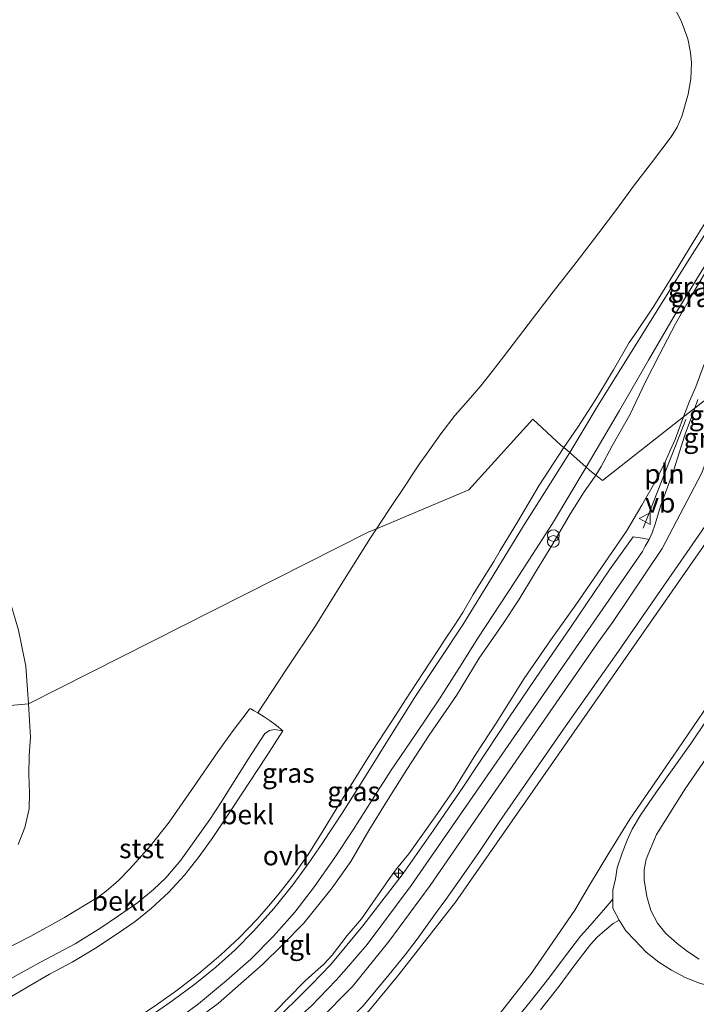
# Model space of a CAD drawing. Units: metres. Extents: x 59996 to 69261, y 393748 to 398970.
# Drawn here: x 63757 to 63844, y 394280 to 394406 of the extents above; entities that cross this region are included whole.
import ezdxf
from ezdxf.enums import TextEntityAlignment as Align

# ---------------------------------------------------------------- set-up
doc = ezdxf.new("R2010")
doc.units = ezdxf.units.M
doc.layers.get('0').update_dxf_attribs({"lineweight": 25})
for name, color, linetype, lineweight in [('B-ME-AL-OVERIG-S-B1', 7, 'Continuous', 18), ('B-ME-GR-BOMENSTRUIKEN-GV-B6', 93, 'Continuous', 18), ('B-ME-GW-KRUINLIJN-L-B1', 93, 'Continuous', 18), ('B-ME-GW-TEENLIJN-L-B1', 93, 'Continuous', 18), ('B-ME-IE-GRASLAND-GV-B6', 93, 'Continuous', 18), ('B-ME-IE-GRONDWERKLIJN-GROND_NIETINGERICHT-GV-B6', 253, 'Continuous', 18), ('B-ME-IE-HULPGEOMETRIE-L-B1', 53, 'Continuous', 18), ('B-ME-IE-INRICHTINGSELEMENT-L-B1', 253, 'Continuous', 18), ('B-ME-IE-INRICHTINGSELEMENT-S-B1', 253, 'Continuous', 18), ('B-ME-OB-BEKLEDING-GV-B6', 253, 'Continuous', 18), ('B-ME-OG-WATER-GV-B6', 153, 'Continuous', 18), ('B-ME-VH-VERH_SOORT-BITUMEN-GV-B6', 8, 'IE-TERREINAFSCHEIDING-NATUURLIJK-HOUTWAL', 18), ('B-ME-VH-VERH_SOORT-ONVERHARD-GV-B6', 8, 'Continuous', 18), ('B-ME-VH-VERH_SOORT-TEGELS-GV-B6', 8, 'Continuous', 18), ('B-ME-VW-MEUBILAIR_WEGMEUBILAIR-VERKEERSBORD-S-B1', 8, 'Continuous', 18)]:
    doc.layers.add(name, color=color, linetype=linetype, lineweight=lineweight)
doc.styles.add('NLCS-ISO', font='NLCS-ISO.TTF')
doc.linetypes.add('IE-TERREINAFSCHEIDING-NATUURLIJK-HOUTWAL', pattern='A,7,-1.5,[67,NLCS.SHX,S=0.75,R=45,X=0,Y=0],-1.5,7,-1.5,[70,NLCS.SHX,S=0.75,R=0,X=0,Y=0],-1.5', length=20)

# ---------------------------------------------------------------- blocks, each defined once
blk = doc.blocks.new('hecto')
for p, q in [((0, 0.625), (-0.625, 0)), ((0, -0.625), (0, 0.625)), ((-0.625, 0), (0.625, 0)), ((0.625, 0), (0, -0.625))]:
    blk.add_line(p, q)
blk = doc.blocks.new('prullenbak')
for centre in [(-0.375, 0), (0.375, 0)]:
    blk.add_circle(centre, 0.75)
blk = doc.blocks.new('verkeersbord')
for p, q in [((0, 0.75), (-0.75, -0.625)), ((0.75, -0.625), (0, 0.75)), ((-0.75, -0.625), (0.75, -0.625))]:
    blk.add_line(p, q)

msp = doc.modelspace()

# ---------------------------------------------------------------- linework, layer by layer
at = {"layer": 'B-ME-GR-BOMENSTRUIKEN-GV-B6'}
for points in [[(63824.1766, 394279.2528, 1.5368), (63826.577, 394282.3067, 1.5368), (63828.5941, 394285.0351, 1.5368), (63830.6153, 394287.6596, 1.5368), (63831.4379, 394288.5954, 1.5478), (63832.429, 394289.4157, 1.5668), (63833.4977, 394290.3419, 1.5668), (63834.2821, 394290.7535, 1.6151)], [(63834.2821, 394290.7535, 1.6151), (63835.1283, 394289.3975, 1.5517), (63836.291, 394288.179, 1.487), (63837.733, 394286.673, 1.379), (63839.349, 394285.3709, 1.3217), (63840.9792, 394284.3692, 1.2317), (63842.831, 394283.3517, 1.0517), (63843.5119, 394283.0928, 1.0391), (63844.4529, 394282.735, 1.0217), (63846.3382, 394282.1682, 0.9917), (63848.354, 394281.5674, 0.9017), (63850.7663, 394281.1002, 0.8417), (63854.4536, 394280.4519, 0.6668), (63860.1027, 394279.7941, 0.4868), (63868.613, 394278.8792, 0.1719), (63877.1385, 394277.8662, 0.0581), (63885.177, 394277.022, 0.012), (63894.1337, 394276.2732, -0.1341)]]:
    msp.add_polyline3d(points, dxfattribs=at)
at = {"layer": 'B-ME-GW-KRUINLIJN-L-B1'}
for points in [[(63851.2964, 394404.6713, 4.4609), (63851.5966, 394402.9936, 4.4909), (63851.8968, 394401.3159, 4.5209), (63852.0368, 394399.7383, 4.5747), (63852.0052, 394398.1509, 4.6409), (63851.8657, 394396.2778, 4.7038), (63851.6099, 394394.409, 4.7609), (63851.1728, 394392.2078, 4.8209), (63850.5866, 394390.0394, 4.8809), (63849.8648, 394387.9095, 4.9558), (63849.4214, 394386.8836, 4.9877), (63848.8884, 394385.9026, 5.0009), (63846.5667, 394382.1691, 5.0009), (63844.2454, 394378.4385, 5.0009), (63841.4861, 394373.9529, 5.0009), (63838.7258, 394369.468, 5.0009), (63836.2115, 394365.6956, 5.0159), (63835.5609, 394364.7793, 5.0159), (63833.5304, 394361.3122, 5.0009), (63831.6261, 394358.1039, 5.0459), (63830.7777, 394356.7328, 5.0609), (63828.9877, 394353.9242, 5.051), (63827.1688, 394351.323, 5.0764)], [(63857.0031, 394394.0752, 5.1628), (63857.0748, 394393.3014, 5.2385), (63857.1465, 394392.5277, 5.3142), (63857.1258, 394392.0136, 5.3515), (63856.9209, 394391.2523, 5.3771), (63856.6676, 394390.4958, 5.4042), (63856.2307, 394388.966, 5.4899), (63855.7467, 394387.4557, 5.5842), (63855.0669, 394385.6544, 5.7197), (63854.3197, 394383.8815, 5.8542), (63853.5172, 394382.0953, 5.977), (63852.7006, 394380.3155, 6.0942), (63851.6663, 394378.1303, 6.2296), (63850.6365, 394375.9432, 6.3642), (63849.5694, 394373.541, 6.5355), (63848.5391, 394371.1219, 6.6942), (63847.548, 394368.7181, 6.815), (63846.6124, 394366.2908, 6.9342), (63846.0169, 394364.4693, 7.0254), (63845.4241, 394362.6476, 7.1142), (63844.7517, 394360.8742, 7.1917), (63844.0803, 394359.1003, 7.2642), (63843.2814, 394357.2717, 7.3717), (63842.5382, 394355.2492, 7.4092)], [(63842.5382, 394355.2492, 7.4092), (63841.8011, 394353.291, 7.4842), (63841.4438, 394352.3734, 7.4842)], [(63846.712, 394352.9342, 7.4724), (63844.8428, 394347.9985, 7.4717), (63839.8057, 394338.4046, 7.5917), (63833.5125, 394329.0338, 7.6217), (63831.4836, 394326.2547, 7.6517), (63822.372, 394313.049, 7.716), (63810.067, 394295.182, 7.729), (63804.744, 394288.007, 7.79), (63800.101, 394282.244, 7.79), (63795.778, 394277.916, 7.816), (63791.632, 394274.121, 7.816), (63788.707, 394271.793, 7.811), (63786.16, 394269.8, 7.794), (63783.208, 394267.876, 7.794), (63779.72, 394265.495, 7.6717), (63775.368, 394263.08, 7.6717), (63773.7526, 394262.1318, 7.6717), (63762.126, 394255.307, 7.686), (63753.155, 394250.018, 7.66)], [(63841.4438, 394352.3734, 7.4842), (63840.8235, 394350.9638, 7.5592), (63840.2154, 394349.5755, 7.5967), (63839.0001, 394347.159, 7.6568), (63837.1689, 394343.9688, 7.6568), (63835.2112, 394340.6109, 7.6568)], [(63827.1688, 394351.323, 5.0764), (63824.0008, 394346.4218, 5.0806), (63821.3093, 394341.8506, 5.0437), (63819.0404, 394338.1556, 5.051), (63818.2006, 394336.7371, 5.051), (63816.5292, 394334.0924, 5.051), (63815.5724, 394332.5171, 5.051), (63814.241, 394330.1932, 5.051), (63813.1135, 394328.4681, 5.051), (63811.8746, 394326.6611, 5.051), (63811.2799, 394325.706, 5.051), (63809.0842, 394322.3237, 5.051), (63806.8856, 394318.9838, 5.051), (63805.6194, 394316.9725, 5.051), (63802.7141, 394312.5439, 5.051), (63801.8859, 394311.2672, 5.051)], [(63776.6443, 394259.4679, 7.6717), (63785.8504, 394265.1285, 7.6717), (63792.4427, 394269.9922, 7.6717), (63799.3916, 394276.323, 7.6717), (63802.2928, 394279.2247, 7.6717), (63805.9071, 394283.614, 7.7518), (63813.283, 394293.053, 7.605), (63851.652, 394348.132, 7.188)], [(63770.6532, 394265.0371, 7.8178), (63781.2003, 394271.783, 7.7467), (63787.8293, 394276.8028, 7.7168), (63789.2218, 394278.0108, 7.7168), (63791.7265, 394280.6518, 7.7168), (63794.0583, 394283.0264, 7.7767), (63796.4486, 394285.1721, 7.7467), (63797.4866, 394286.2927, 7.7467), (63799.3961, 394288.7985, 7.7467), (63801.2568, 394290.9296, 7.7467), (63804.8629, 394296.1072, 7.7467), (63805.7543, 394297.3558, 7.7467), (63807.3026, 394299.243, 7.7467), (63810.692, 394304.001, 7.7467), (63812.9924, 394307.3307, 7.6868), (63815.8879, 394312.0359, 7.6568), (63818.4928, 394316.0211, 7.6568), (63822.0941, 394321.7396, 7.6267), (63825.5033, 394326.6917, 7.6267), (63828.7231, 394331.1534, 7.6267), (63835.2112, 394340.6109, 7.6568)], [(63791.1885, 394315.0379, 1.7459), (63790.1039, 394315.1913, 1.7234), (63789.4522, 394315.0474, 1.7009), (63788.8508, 394314.6774, 1.6709), (63786.7415, 394311.3727, 1.6709), (63783.2702, 394305.8956, 1.7009), (63781.8032, 394303.6728, 1.7609), (63778.087, 394298.4409, 1.8509), (63776.1897, 394296.176, 1.8509), (63774.5929, 394294.7003, 1.8509), (63772.5777, 394293.0035, 1.8209), (63770.1024, 394291.3221, 1.7909), (63767.8604, 394289.7773, 1.7609), (63764.5395, 394287.7227, 1.7309), (63763.0006, 394286.8995, 1.6709), (63760.1243, 394285.388, 1.6409), (63757.6224, 394284.0037, 1.6109), (63755.1223, 394282.6202, 1.6409), (63753.6072, 394281.7752, 1.6409), (63753.1185, 394281.481, 1.6389)], [(63801.8859, 394311.2672, 5.051), (63799.9508, 394308.1173, 5.066), (63798.0156, 394304.9674, 5.081), (63796.2171, 394302.0583, 5.0957), (63794.4, 394299.16, 5.111), (63792.6869, 394296.7138, 5.126), (63790.8439, 394294.3567, 5.141), (63789.3844, 394292.5746, 5.1449), (63787.8593, 394290.8471, 5.141), (63785.6116, 394288.528, 5.1241), (63783.2412, 394286.3337, 5.111), (63780.39, 394283.9436, 5.111), (63777.4415, 394281.6768, 5.111), (63774.5755, 394279.592, 5.111), (63771.6086, 394277.6666, 5.111), (63768.2815, 394275.7506, 5.116), (63764.9552, 394273.835, 5.111), (63762.8678, 394272.6141, 5.0891), (63762.5706, 394272.4402, 5.0851)]]:
    msp.add_polyline3d(points, dxfattribs=at)
at = {"layer": 'B-ME-GW-TEENLIJN-L-B1'}
msp.add_line((63831.2758, 394347.8054, 5.2717), (63831.0958, 394347.5214, 5.2717), dxfattribs=at)
for points in [[(63841.0952, 394408.1671, 2.4765), (63842.2267, 394406.0121, 2.5299), (63843.0562, 394403.7328, 2.5685), (63843.4227, 394401.9758, 2.5768), (63843.5394, 394400.6284, 2.5738), (63843.4731, 394398.6016, 2.5524), (63843.133, 394396.6212, 2.5085), (63842.3077, 394393.7634, 2.3942), (63841.7196, 394392.4012, 2.3307), (63840.9453, 394391.1411, 2.2783), (63838.535, 394387.9852, 2.1862), (63836.1329, 394384.8425, 2.0885), (63833.9218, 394381.8319, 1.9371), (63831.6898, 394378.836, 1.7885), (63828.7547, 394375.0552, 1.6708), (63825.8134, 394371.2794, 1.5485), (63822.6334, 394367.1119, 1.3734), (63819.4558, 394362.9422, 1.1885), (63818.0096, 394361.0837, 1.1007), (63816.5445, 394359.2405, 1.0085), (63814.9079, 394357.3687, 0.8902), (63813.273, 394355.4931, 0.7685), (63811.4178, 394353.0827, 0.6867)], [(63857.0031, 394394.0752, 5.1628), (63856.5, 394392.9778, 5.1778), (63855.3902, 394390.5575, 5.2109), (63854.3507, 394388.691, 5.2325), (63853.2258, 394386.8687, 5.2409), (63852.2178, 394385.0443, 5.2409), (63851.1743, 394383.2408, 5.2409), (63849.5157, 394380.6059, 5.2409), (63847.999, 394377.9937, 5.1967), (63845.4808, 394374.0168, 5.1967), (63843.3488, 394370.4352, 5.1967), (63841.4929, 394367.2043, 5.2717), (63839.4296, 394363.2453, 5.2717), (63837.6193, 394359.6828, 5.2717), (63835.6578, 394355.5229, 5.2717), (63833.388, 394351.5572, 5.2717), (63831.9612, 394348.8867, 5.2717), (63831.2758, 394347.8054, 5.2717)], [(63811.4178, 394353.0827, 0.6867), (63809.6512, 394350.6107, 0.5885), (63808.7028, 394349.2266, 0.4985), (63807.7544, 394347.8425, 0.4085)], [(63831.0958, 394347.5214, 5.2717), (63829.8085, 394345.6489, 5.2717), (63828.0488, 394342.8636, 5.2717), (63825.7891, 394338.9993, 5.2717), (63823.4112, 394335.1599, 5.2717), (63821.4071, 394331.8301, 5.2717), (63819.321, 394328.6335, 5.2717), (63816.3443, 394324.3247, 5.2717), (63813.4467, 394319.5643, 5.2717), (63809.9417, 394314.4826, 5.2717), (63807.0768, 394310.0742, 5.2717), (63804.4734, 394305.9142, 5.2717), (63802.1915, 394302.2501, 5.2717), (63799.8955, 394298.2776, 5.2717), (63797.512, 394294.9047, 5.2717), (63793.8485, 394290.3656, 5.2717), (63791.1045, 394287.5449, 5.2717), (63788.5779, 394285.0921, 5.2717), (63785.8082, 394282.6253, 5.2717), (63782.8686, 394280.0692, 5.2717), (63780.1367, 394278.0501, 5.2717)], [(63807.7544, 394347.8425, 0.4085), (63807.051, 394346.785, 0.4085), (63804.7099, 394343.2745, 0.4085), (63803.1589, 394340.9204, 0.4964)], [(63803.1589, 394340.9204, 0.4964), (63802.3885, 394339.7512, 0.4085), (63798.8795, 394334.1093, 0.4085), (63795.3474, 394328.4828, 0.4085), (63791.6552, 394322.9096, 0.4085), (63787.963, 394317.3364, 0.5229)], [(63830.4732, 394295.2564, 1.9377), (63832.9551, 394299.3361, 1.9342), (63835.6565, 394303.7123, 1.8592), (63841.2073, 394311.7745, 1.7842), (63850.1726, 394324.9461, 1.8818), (63859.6862, 394338.8706, 1.7609)], [(63750.1029, 394284.3007, 0.3457), (63753.1473, 394285.7827, 0.3457), (63758.8776, 394288.7232, 0.3457), (63763.2018, 394291.0849, 0.3457), (63767.4092, 394293.6799, 0.3457), (63768.5354, 394294.4895, 0.3457), (63770.1005, 394295.8516, 0.3457), (63771.5629, 394297.3369, 0.3457), (63774.1886, 394300.2401, 0.3457), (63776.6073, 394303.2981, 0.3457), (63779.7394, 394307.8104, 0.3457), (63782.8535, 394312.3325, 0.3457), (63784.6871, 394314.895, 0.3457), (63786.5884, 394317.436, 0.3457), (63786.8012, 394317.7309, 0.3457)], [(63786.8012, 394317.7309, 0.3457), (63786.9232, 394317.8328, 0.4085), (63787.0532, 394317.8307, 0.4085), (63787.5081, 394317.5836, 0.4085), (63787.963, 394317.3364, 0.5229)], [(63791.1885, 394315.0379, 1.7459), (63789.0241, 394311.6829, 1.7309), (63786.9846, 394308.5568, 1.7309), (63784.6043, 394304.9516, 1.7524), (63782.2013, 394301.3606, 1.7909), (63780.4405, 394298.9126, 1.8229), (63778.5582, 394296.5467, 1.8509), (63776.5306, 394294.3004, 1.8463), (63774.304, 394292.2466, 1.8209), (63772.2397, 394290.6081, 1.7897), (63770.0894, 394289.0912, 1.7609), (63767.15, 394287.1596, 1.7619), (63764.1615, 394285.3933, 1.7609), (63761.2823, 394283.8224, 1.7326), (63758.4984, 394282.2009, 1.7009), (63756.6085, 394281.0967, 1.6591), (63754.7695, 394280.0326, 1.646)], [(63786.3543, 394250.2006, 1.8592), (63796.439, 394257.2624, 1.8592), (63806.205, 394264.975, 1.869), (63811.8012, 394270.5286, 1.8592), (63815.9022, 394274.8819, 1.8592), (63823.039, 394283.958, 1.763), (63828.5775, 394292.0224, 1.8979), (63830.4732, 394295.2564, 1.9377)]]:
    msp.add_polyline3d(points, dxfattribs=at)
at = {"layer": 'B-ME-IE-GRASLAND-GV-B6'}
for points in [[(63827.1688, 394351.323, 5.0764), (63828.9877, 394353.9242, 5.051), (63830.7777, 394356.7328, 5.0609), (63831.6261, 394358.1039, 5.0459), (63833.5304, 394361.3122, 5.0009), (63835.5609, 394364.7793, 5.0159), (63836.2115, 394365.6956, 5.0159), (63838.7258, 394369.468, 5.0009), (63841.4861, 394373.9529, 5.0009), (63844.2454, 394378.4385, 5.0009), (63846.5667, 394382.1691, 5.0009), (63848.8884, 394385.9026, 5.0009), (63849.4214, 394386.8836, 4.9877), (63849.8648, 394387.9095, 4.9558), (63850.5866, 394390.0394, 4.8809), (63851.1728, 394392.2078, 4.8209), (63851.6099, 394394.409, 4.7609), (63851.8657, 394396.2778, 4.7038), (63852.0052, 394398.1509, 4.6409), (63852.0368, 394399.7383, 4.5747), (63851.8968, 394401.3159, 4.5209), (63851.5966, 394402.9936, 4.4909), (63851.2964, 394404.6713, 4.4609), (63850.6645, 394406.5295, 4.3784)], [(63846.2503, 394380.1763, 5.096), (63843.034, 394375.1383, 5.096), (63837.2941, 394365.971, 5.096), (63831.59, 394356.7809, 5.096), (63829.7427, 394353.6926, 5.096), (63827.9458, 394350.6947, 5.096), (63827.1688, 394351.323, 5.0764)], [(63830.0525, 394348.8249, 5.2359), (63834.3046, 394356.0921, 5.261), (63838.0464, 394362.5457, 5.2353), (63841.7878, 394368.9991, 5.201), (63845.9506, 394375.752, 5.1989)], [(63845.4808, 394374.0168, 5.1967), (63843.3488, 394370.4352, 5.1967), (63841.4929, 394367.2043, 5.2717), (63839.4296, 394363.2453, 5.2717), (63837.6193, 394359.6828, 5.2717), (63835.6578, 394355.5229, 5.2717), (63833.388, 394351.5572, 5.2717), (63831.9612, 394348.8867, 5.2717), (63831.2758, 394347.8054, 5.2717), (63830.525, 394348.403, 5.301), (63830.0525, 394348.8249, 5.2359)], [(63831.2758, 394347.8054, 5.2717), (63831.9612, 394348.8867, 5.2717), (63833.388, 394351.5572, 5.2717), (63835.6578, 394355.5229, 5.2717), (63837.6193, 394359.6828, 5.2717), (63839.4296, 394363.2453, 5.2717), (63841.4929, 394367.2043, 5.2717), (63843.3488, 394370.4352, 5.1967), (63845.4808, 394374.0168, 5.1967)], [(63749.9005, 394228.5212, 1.8592), (63778.6017, 394245.385, 1.7842), (63786.3543, 394250.2006, 1.8592), (63796.439, 394257.2624, 1.8592), (63806.205, 394264.975, 1.869), (63811.8012, 394270.5286, 1.8592), (63815.9022, 394274.8819, 1.8592), (63823.039, 394283.958, 1.763), (63828.5775, 394292.0224, 1.8979), (63830.4732, 394295.2564, 1.9377), (63832.9551, 394299.3361, 1.9342), (63835.6565, 394303.7123, 1.8592), (63841.2073, 394311.7745, 1.7842), (63850.1726, 394324.9461, 1.8818), (63859.6862, 394338.8706, 1.7609), (63863.0218, 394343.8468, 1.7842), (63868.4412, 394351.588, 1.7842), (63871.9593, 394356.9916, 1.7842), (63877.8213, 394367.7666, 2.0035), (63878.311, 394368.134, 1.97), (63878.825, 394367.776, 1.95), (63879.946, 394369.256, 2.014)], [(63851.652, 394348.132, 7.188), (63877.8213, 394367.7666, 2.0035), (63871.9593, 394356.9916, 1.7842), (63868.4412, 394351.588, 1.7842), (63863.0218, 394343.8468, 1.7842), (63859.6862, 394338.8706, 1.7609), (63850.1726, 394324.9461, 1.8818), (63841.2073, 394311.7745, 1.7842), (63835.6565, 394303.7123, 1.8592), (63832.9551, 394299.3361, 1.9342), (63830.4732, 394295.2564, 1.9377), (63828.5775, 394292.0224, 1.8979), (63823.039, 394283.958, 1.763), (63815.9022, 394274.8819, 1.8592), (63811.8012, 394270.5286, 1.8592), (63806.205, 394264.975, 1.869), (63796.439, 394257.2624, 1.8592), (63786.3543, 394250.2006, 1.8592), (63778.6017, 394245.385, 1.7842), (63749.9005, 394228.5212, 1.8592)], [(63844.7517, 394360.8742, 7.1917), (63844.0803, 394359.1003, 7.2642), (63843.2814, 394357.2717, 7.3717), (63842.5382, 394355.2492, 7.4092), (63832.138, 394347.119, 5.756), (63831.2758, 394347.8054, 5.2717)], [(63844.3526, 394357.477, 7.3092), (63843.9598, 394356.3606, 7.3464), (63842.5382, 394355.2492, 7.4092), (63843.2814, 394357.2717, 7.3717), (63844.0803, 394359.1003, 7.2642), (63844.7517, 394360.8742, 7.1917)], [(63789.2218, 394278.0108, 7.7168), (63791.7265, 394280.6518, 7.7168), (63794.0583, 394283.0264, 7.7767), (63796.4486, 394285.1721, 7.7467), (63797.4866, 394286.2927, 7.7467), (63799.3961, 394288.7985, 7.7467), (63801.2568, 394290.9296, 7.7467), (63804.8629, 394296.1072, 7.7467), (63805.7543, 394297.3558, 7.7467), (63807.3026, 394299.243, 7.7467), (63810.692, 394304.001, 7.7467), (63812.9924, 394307.3307, 7.6868), (63815.8879, 394312.0359, 7.6568), (63818.4928, 394316.0211, 7.6568), (63822.0941, 394321.7396, 7.6267), (63825.5033, 394326.6917, 7.6267), (63828.7231, 394331.1534, 7.6267), (63835.2112, 394340.6109, 7.6568), (63837.1689, 394343.9688, 7.6568), (63839.0001, 394347.159, 7.6568), (63840.2154, 394349.5755, 7.5967), (63840.8235, 394350.9638, 7.5592), (63841.4438, 394352.3734, 7.4842), (63841.8011, 394353.291, 7.4842), (63842.5382, 394355.2492, 7.4092), (63843.9598, 394356.3606, 7.3464)], [(63843.9598, 394356.3606, 7.3464), (63843.5608, 394355.2266, 7.3842), (63842.753, 394353.0604, 7.4442), (63842.0144, 394350.7638, 7.518), (63841.2757, 394348.4673, 7.5917), (63840.4428, 394346.126, 7.6257), (63839.5659, 394343.7994, 7.6217), (63838.8795, 394341.5162, 7.6217), (63838.5058, 394340.3893, 7.6217), (63838.1173, 394339.5656, 7.6217), (63837.2509, 394339.7139, 7.6568), (63836.0724, 394339.8759, 7.6568), (63833.0398, 394335.6422, 7.6568), (63828.1315, 394328.4041, 7.6568), (63824.2899, 394322.7976, 7.6868), (63820.1322, 394316.6923, 7.6868), (63814.3218, 394307.8974, 7.7168), (63810.4999, 394302.3134, 7.7467), (63806.5921, 394296.7449, 7.7467), (63801.4368, 394290.0206, 7.7168), (63797.3058, 394285.0843, 7.7767), (63794.8475, 394282.4961, 7.8068), (63789.5031, 394277.1949, 7.7767)], [(63831.2758, 394347.8054, 5.2717), (63832.138, 394347.119, 5.756), (63842.5382, 394355.2492, 7.4092), (63841.8011, 394353.291, 7.4842), (63841.4438, 394352.3734, 7.4842), (63840.8235, 394350.9638, 7.5592), (63840.2154, 394349.5755, 7.5967), (63839.0001, 394347.159, 7.6568), (63837.1689, 394343.9688, 7.6568), (63835.2112, 394340.6109, 7.6568), (63828.7231, 394331.1534, 7.6267), (63825.5033, 394326.6917, 7.6267), (63822.0941, 394321.7396, 7.6267), (63818.4928, 394316.0211, 7.6568), (63815.8879, 394312.0359, 7.6568), (63812.9924, 394307.3307, 7.6868), (63810.692, 394304.001, 7.7467), (63807.3026, 394299.243, 7.7467), (63805.7543, 394297.3558, 7.7467), (63804.8629, 394296.1072, 7.7467), (63801.2568, 394290.9296, 7.7467), (63799.3961, 394288.7985, 7.7467), (63797.4866, 394286.2927, 7.7467), (63796.4486, 394285.1721, 7.7467), (63794.0583, 394283.0264, 7.7767), (63791.7265, 394280.6518, 7.7168), (63789.2218, 394278.0108, 7.7168)], [(63827.1688, 394351.323, 5.0764), (63827.9458, 394350.6947, 5.096), (63824.9647, 394345.9423, 5.111), (63822.0265, 394341.2851, 5.126), (63818.1452, 394334.9493, 5.126), (63814.2549, 394328.619, 5.126), (63811.2205, 394324.047, 5.126), (63808.1709, 394319.4847, 5.126), (63804.5895, 394313.7364, 5.141), (63801.0151, 394307.9829, 5.156), (63798.6763, 394304.3385, 5.156), (63796.3025, 394300.7156, 5.156), (63794.4131, 394297.9761, 5.156), (63792.4422, 394295.291, 5.156), (63790.01, 394292.2468, 5.171), (63787.4176, 394289.331, 5.186), (63785.0808, 394286.9505, 5.186), (63782.5988, 394284.7238, 5.186), (63779.9046, 394282.559, 5.186), (63777.1265, 394280.5081, 5.186), (63774.0191, 394278.3244, 5.201)], [(63774.5755, 394279.592, 5.111), (63777.4415, 394281.6768, 5.111), (63780.39, 394283.9436, 5.111), (63783.2412, 394286.3337, 5.111), (63785.6116, 394288.528, 5.1241), (63787.8593, 394290.8471, 5.141), (63789.3844, 394292.5746, 5.1449), (63790.8439, 394294.3567, 5.141), (63792.6869, 394296.7138, 5.126), (63794.4, 394299.16, 5.111), (63796.2171, 394302.0583, 5.0957), (63798.0156, 394304.9674, 5.081), (63799.9508, 394308.1173, 5.066), (63801.8859, 394311.2672, 5.051), (63802.7141, 394312.5439, 5.051), (63805.6194, 394316.9725, 5.051), (63806.8856, 394318.9838, 5.051), (63809.0842, 394322.3237, 5.051), (63811.2799, 394325.706, 5.051), (63811.8746, 394326.6611, 5.051), (63813.1135, 394328.4681, 5.051), (63814.241, 394330.1932, 5.051), (63815.5724, 394332.5171, 5.051), (63816.5292, 394334.0924, 5.051), (63818.2006, 394336.7371, 5.051), (63819.0404, 394338.1556, 5.051), (63821.3093, 394341.8506, 5.0437), (63824.0008, 394346.4218, 5.0806), (63827.1688, 394351.323, 5.0764)], [(63850.3602, 394349.1356, 7.3517), (63851.652, 394348.132, 7.188), (63813.283, 394293.053, 7.605), (63805.9071, 394283.614, 7.7518), (63802.2928, 394279.2247, 7.6717), (63799.3916, 394276.323, 7.6717), (63792.4427, 394269.9922, 7.6717), (63785.8504, 394265.1285, 7.6717), (63776.6443, 394259.4679, 7.6717), (63763.5613, 394251.4229, 7.5485), (63757.9567, 394248.3855, 7.5068), (63754.4688, 394246.47, 7.4767)], [(63755.2572, 394248.0513, 7.6267), (63758.8916, 394250.1761, 7.6267), (63765.7047, 394254.0713, 7.6568), (63770.8962, 394257.0901, 7.6568), (63775.9205, 394260.0839, 7.6717), (63785.6768, 394266.1249, 7.7467), (63792.1003, 394270.9663, 7.7467), (63798.3898, 394276.6103, 7.7467), (63801.4726, 394279.7996, 7.7467), (63804.7791, 394283.7796, 7.7467), (63806.8386, 394286.3069, 7.7717), (63808.3899, 394288.3367, 7.7467), (63810.7346, 394291.6307, 7.7151), (63812.065, 394293.3938, 7.7288), (63814.1094, 394296.3243, 7.7467), (63816.3672, 394299.565, 7.7417), (63818.8584, 394303.273, 7.7384), (63822.5429, 394308.5632, 7.6784), (63827.1454, 394315.2571, 7.6517), (63834.1939, 394325.2429, 7.5917), (63846.4002, 394342.8896, 7.4117), (63849.6797, 394347.8984, 7.3517), (63850.3602, 394349.1356, 7.3517)], [(63776.6233, 394277.2586, 5.2279), (63780.3538, 394280.0436, 5.2274), (63783.9655, 394283.0096, 5.231), (63787.0542, 394285.7538, 5.2622), (63789.9608, 394288.6894, 5.291), (63792.7108, 394291.7869, 5.291), (63795.2394, 394295.0546, 5.291), (63797.7391, 394298.6768, 5.291), (63800.1681, 394302.3428, 5.291), (63802.6088, 394306.176, 5.276), (63805.0611, 394310.0008, 5.261), (63808.1737, 394314.5546, 5.261), (63811.2694, 394319.1195, 5.261), (63813.727, 394323.0098, 5.261), (63816.1749, 394326.906, 5.261), (63820.9767, 394334.233, 5.261), (63825.7167, 394341.6002, 5.261), (63830.0525, 394348.8249, 5.2359)], [(63830.0525, 394348.8249, 5.2359), (63830.525, 394348.403, 5.301), (63831.2758, 394347.8054, 5.2717), (63831.0958, 394347.5214, 5.2717), (63829.8085, 394345.6489, 5.2717), (63828.0488, 394342.8636, 5.2717), (63825.7891, 394338.9993, 5.2717), (63823.4112, 394335.1599, 5.2717), (63821.4071, 394331.8301, 5.2717), (63819.321, 394328.6335, 5.2717), (63816.3443, 394324.3247, 5.2717), (63813.4467, 394319.5643, 5.2717), (63809.9417, 394314.4826, 5.2717), (63807.0768, 394310.0742, 5.2717), (63804.4734, 394305.9142, 5.2717), (63802.1915, 394302.2501, 5.2717), (63799.8955, 394298.2776, 5.2717), (63797.512, 394294.9047, 5.2717), (63793.8485, 394290.3656, 5.2717), (63791.1045, 394287.5449, 5.2717), (63788.5779, 394285.0921, 5.2717), (63785.8082, 394282.6253, 5.2717), (63782.8686, 394280.0692, 5.2717), (63780.1367, 394278.0501, 5.2717)], [(63754.4688, 394246.47, 7.4767), (63757.9567, 394248.3855, 7.5068), (63763.5613, 394251.4229, 7.5485), (63776.6443, 394259.4679, 7.6717), (63785.8504, 394265.1285, 7.6717), (63792.4427, 394269.9922, 7.6717), (63799.3916, 394276.323, 7.6717), (63802.2928, 394279.2247, 7.6717), (63805.9071, 394283.614, 7.7518), (63813.283, 394293.053, 7.605), (63851.652, 394348.132, 7.188)], [(63780.1367, 394278.0501, 5.2717), (63782.8686, 394280.0692, 5.2717), (63785.8082, 394282.6253, 5.2717), (63788.5779, 394285.0921, 5.2717), (63791.1045, 394287.5449, 5.2717), (63793.8485, 394290.3656, 5.2717), (63797.512, 394294.9047, 5.2717), (63799.8955, 394298.2776, 5.2717), (63802.1915, 394302.2501, 5.2717), (63804.4734, 394305.9142, 5.2717), (63807.0768, 394310.0742, 5.2717), (63809.9417, 394314.4826, 5.2717), (63813.4467, 394319.5643, 5.2717), (63816.3443, 394324.3247, 5.2717), (63819.321, 394328.6335, 5.2717), (63821.4071, 394331.8301, 5.2717), (63823.4112, 394335.1599, 5.2717), (63825.7891, 394338.9993, 5.2717), (63828.0488, 394342.8636, 5.2717), (63829.8085, 394345.6489, 5.2717), (63831.0958, 394347.5214, 5.2717), (63831.2758, 394347.8054, 5.2717)], [(63844.5195, 394285.7397, 1.0868), (63843.0221, 394286.7275, 1.1767), (63841.723, 394287.7822, 1.2967), (63840.2721, 394289.0293, 1.3267), (63839.207, 394290.3656, 1.3868), (63838.3203, 394291.9935, 1.5068), (63837.835, 394293.7968, 1.5668), (63837.4601, 394295.946, 1.6267), (63837.46, 394297.2061, 1.6568), (63837.7342, 394298.5831, 1.6868), (63839.078, 394301.729, 1.729), (63842.736, 394307.611, 1.699), (63850.448, 394318.81, 1.664)], [(63845.4355, 394316.3176, 1.7618), (63843.4954, 394313.4543, 1.7618), (63839.0533, 394307.1989, 1.7618), (63837.0141, 394304.2222, 1.7618), (63835.9624, 394302.4222, 1.7618), (63835.3011, 394301.0007, 1.7618), (63834.6543, 394299.3667, 1.7618), (63834.0375, 394297.4466, 1.6717), (63833.7913, 394296.0424, 1.6418), (63833.463, 394294.59, 1.6418), (63833.4727, 394293.4454, 1.6113), (63832.2671, 394292.0563, 1.589), (63831.0614, 394290.6672, 1.5668), (63830.1961, 394289.6923, 1.5478), (63829.3354, 394288.7132, 1.5368), (63827.2714, 394286.0331, 1.5368), (63825.2592, 394283.3113, 1.5368), (63822.8827, 394280.2877, 1.5368), (63820.4551, 394277.305, 1.5368)]]:
    msp.add_polyline3d(points, dxfattribs=at)
at = {"layer": 'B-ME-IE-GRONDWERKLIJN-GROND_NIETINGERICHT-GV-B6'}
for points in [[(63758.572, 394318.486, -0.595), (63758.238, 394323.316, -0.595), (63757.302, 394327.931, -0.537), (63755.896, 394332.716, -0.537), (63754.732, 394336.848, -0.537), (63753.399, 394340.886, -0.537), (63752.253, 394344.674, -0.537), (63748.968, 394353.559, -0.49), (63746.528, 394358.867, -0.49), (63743.813, 394363.801, -0.49), (63741.208, 394368.652, -0.49), (63738.593, 394373.101, -0.49), (63736.654, 394376.065, -0.49), (63735.183, 394378.576, -0.495), (63732.856, 394383.416, -0.41), (63730.742, 394387.083, -0.41), (63728.899, 394390.285, -0.41), (63726.643, 394394.295, -0.41), (63724.409, 394397.629, -0.41), (63722.249, 394400.471, -0.41), (63719.944, 394403.273, -0.41), (63715.815, 394405.901, -0.394), (63712.287, 394408.266, -0.394)], [(63841.0952, 394408.1671, 2.4765), (63842.2267, 394406.0121, 2.5299), (63843.0562, 394403.7328, 2.5685), (63843.4227, 394401.9758, 2.5768), (63843.5394, 394400.6284, 2.5738), (63843.4731, 394398.6016, 2.5524), (63843.133, 394396.6212, 2.5085), (63842.3077, 394393.7634, 2.3942), (63841.7196, 394392.4012, 2.3307), (63840.9453, 394391.1411, 2.2783), (63838.535, 394387.9852, 2.1862), (63836.1329, 394384.8425, 2.0885), (63833.9218, 394381.8319, 1.9371), (63831.6898, 394378.836, 1.7885), (63828.7547, 394375.0552, 1.6708), (63825.8134, 394371.2794, 1.5485), (63822.6334, 394367.1119, 1.3734), (63819.4558, 394362.9422, 1.1885), (63818.0096, 394361.0837, 1.1007), (63816.5445, 394359.2405, 1.0085), (63814.9079, 394357.3687, 0.8902), (63813.273, 394355.4931, 0.7685), (63811.4178, 394353.0827, 0.6867), (63809.6512, 394350.6107, 0.5885), (63808.7028, 394349.2266, 0.4985), (63807.7544, 394347.8425, 0.4085), (63807.051, 394346.785, 0.4085), (63804.7099, 394343.2745, 0.4085), (63803.1589, 394340.9204, 0.4964), (63802.182, 394340.51, 0.4731), (63758.572, 394318.486, -0.595)], [(63758.572, 394318.486, -0.595), (63802.182, 394340.51, 0.4731), (63803.1589, 394340.9204, 0.4964), (63802.3885, 394339.7512, 0.4085), (63798.8795, 394334.1093, 0.4085), (63795.3474, 394328.4828, 0.4085), (63791.6552, 394322.9096, 0.4085), (63787.963, 394317.3364, 0.5229), (63787.5081, 394317.5836, 0.4085), (63787.0532, 394317.8307, 0.4085), (63786.9232, 394317.8328, 0.4085), (63786.8012, 394317.7309, 0.3457), (63786.5884, 394317.436, 0.3457), (63784.6871, 394314.895, 0.3457), (63782.8535, 394312.3325, 0.3457), (63779.7394, 394307.8104, 0.3457), (63776.6073, 394303.2981, 0.3457), (63774.1886, 394300.2401, 0.3457), (63771.5629, 394297.3369, 0.3457), (63770.1005, 394295.8516, 0.3457), (63768.5354, 394294.4895, 0.3457), (63767.4092, 394293.6799, 0.3457), (63763.2018, 394291.0849, 0.3457), (63758.8776, 394288.7232, 0.3457), (63753.1473, 394285.7827, 0.3457)], [(63757.244, 394300.446, -0.596), (63758.098, 394302.616, -0.596), (63758.679, 394305.047, -0.596), (63758.718, 394307.045, -0.596), (63758.635, 394309.412, -0.596), (63758.651, 394311.849, -0.596), (63758.825, 394314.224, -0.596), (63758.572, 394318.486, -0.595)]]:
    msp.add_polyline3d(points, dxfattribs=at)
at = {"layer": 'B-ME-IE-HULPGEOMETRIE-L-B1'}
msp.add_polyline3d([(63846.213, 394358.122, 7.2171), (63843.9598, 394356.3606, 7.3464), (63842.5382, 394355.2492, 7.4092), (63832.138, 394347.119, 5.756), (63831.2758, 394347.8054, 5.2717), (63830.525, 394348.403, 5.301), (63830.0525, 394348.8249, 5.2359), (63828.079, 394350.587, 5.0842), (63827.9458, 394350.6947, 5.096), (63827.1688, 394351.323, 5.0764), (63826.83, 394351.597, 4.902), (63823.195, 394354.96, 3.602), (63815.022, 394345.905, 2.833), (63803.1589, 394340.9204, 0.4964), (63802.182, 394340.51, 0.4731), (63758.572, 394318.486, -0.595), (63751.951, 394317.889, -0.595)], dxfattribs=at)
at = {"layer": 'B-ME-IE-INRICHTINGSELEMENT-L-B1'}
msp.add_line((63842.8033, 394354.935, 7.4342), (63837.3358, 394340.9828, 7.7642), dxfattribs=at)
at = {"layer": 'B-ME-OB-BEKLEDING-GV-B6'}
for points in [[(63803.1589, 394340.9204, 0.4964), (63804.7099, 394343.2745, 0.4085), (63807.051, 394346.785, 0.4085), (63807.7544, 394347.8425, 0.4085), (63808.7028, 394349.2266, 0.4985), (63809.6512, 394350.6107, 0.5885), (63811.4178, 394353.0827, 0.6867), (63813.273, 394355.4931, 0.7685), (63814.9079, 394357.3687, 0.8902), (63816.5445, 394359.2405, 1.0085), (63818.0096, 394361.0837, 1.1007), (63819.4558, 394362.9422, 1.1885), (63822.6334, 394367.1119, 1.3734), (63825.8134, 394371.2794, 1.5485), (63828.7547, 394375.0552, 1.6708), (63831.6898, 394378.836, 1.7885), (63833.9218, 394381.8319, 1.9371), (63836.1329, 394384.8425, 2.0885), (63838.535, 394387.9852, 2.1862), (63840.9453, 394391.1411, 2.2783), (63841.7196, 394392.4012, 2.3307), (63842.3077, 394393.7634, 2.3942), (63843.133, 394396.6212, 2.5085), (63843.4731, 394398.6016, 2.5524), (63843.5394, 394400.6284, 2.5738), (63843.4227, 394401.9758, 2.5768), (63843.0562, 394403.7328, 2.5685), (63842.2267, 394406.0121, 2.5299), (63841.0952, 394408.1671, 2.4765)], [(63844.2454, 394378.4385, 5.0009), (63841.4861, 394373.9529, 5.0009), (63838.7258, 394369.468, 5.0009), (63836.2115, 394365.6956, 5.0159), (63835.5609, 394364.7793, 5.0159), (63833.5304, 394361.3122, 5.0009), (63831.6261, 394358.1039, 5.0459), (63830.7777, 394356.7328, 5.0609), (63828.9877, 394353.9242, 5.051), (63827.1688, 394351.323, 5.0764), (63826.83, 394351.597, 4.902), (63823.195, 394354.96, 3.602), (63815.022, 394345.905, 2.833), (63803.1589, 394340.9204, 0.4964)], [(63803.1589, 394340.9204, 0.4964), (63815.022, 394345.905, 2.833), (63823.195, 394354.96, 3.602), (63826.83, 394351.597, 4.902), (63827.1688, 394351.323, 5.0764), (63824.0008, 394346.4218, 5.0806), (63821.3093, 394341.8506, 5.0437), (63819.0404, 394338.1556, 5.051), (63818.2006, 394336.7371, 5.051), (63816.5292, 394334.0924, 5.051), (63815.5724, 394332.5171, 5.051), (63814.241, 394330.1932, 5.051), (63813.1135, 394328.4681, 5.051), (63811.8746, 394326.6611, 5.051), (63811.2799, 394325.706, 5.051), (63809.0842, 394322.3237, 5.051), (63806.8856, 394318.9838, 5.051), (63805.6194, 394316.9725, 5.051), (63802.7141, 394312.5439, 5.051), (63801.8859, 394311.2672, 5.051), (63799.9508, 394308.1173, 5.066), (63798.0156, 394304.9674, 5.081), (63796.2171, 394302.0583, 5.0957), (63794.4, 394299.16, 5.111), (63792.6869, 394296.7138, 5.126), (63790.8439, 394294.3567, 5.141), (63789.3844, 394292.5746, 5.1449), (63787.8593, 394290.8471, 5.141), (63785.6116, 394288.528, 5.1241), (63783.2412, 394286.3337, 5.111), (63780.39, 394283.9436, 5.111), (63777.4415, 394281.6768, 5.111), (63774.5755, 394279.592, 5.111)], [(63756.6085, 394281.0967, 1.6591), (63758.4984, 394282.2009, 1.7009), (63761.2823, 394283.8224, 1.7326), (63764.1615, 394285.3933, 1.7609), (63767.15, 394287.1596, 1.7619), (63770.0894, 394289.0912, 1.7609), (63772.2397, 394290.6081, 1.7897), (63774.304, 394292.2466, 1.8209), (63776.5306, 394294.3004, 1.8463), (63778.5582, 394296.5467, 1.8509), (63780.4405, 394298.9126, 1.8229), (63782.2013, 394301.3606, 1.7909), (63784.6043, 394304.9516, 1.7524), (63786.9846, 394308.5568, 1.7309), (63789.0241, 394311.6829, 1.7309), (63791.1885, 394315.0379, 1.7459), (63790.3646, 394315.6975, 1.4309), (63789.5275, 394316.2987, 1.1009), (63788.7585, 394316.8347, 0.8133), (63787.963, 394317.3364, 0.5229), (63791.6552, 394322.9096, 0.4085), (63795.3474, 394328.4828, 0.4085), (63798.8795, 394334.1093, 0.4085), (63802.3885, 394339.7512, 0.4085), (63803.1589, 394340.9204, 0.4964)], [(63753.1473, 394285.7827, 0.3457), (63758.8776, 394288.7232, 0.3457), (63763.2018, 394291.0849, 0.3457), (63767.4092, 394293.6799, 0.3457), (63768.5354, 394294.4895, 0.3457), (63770.1005, 394295.8516, 0.3457), (63771.5629, 394297.3369, 0.3457), (63774.1886, 394300.2401, 0.3457), (63776.6073, 394303.2981, 0.3457), (63779.7394, 394307.8104, 0.3457), (63782.8535, 394312.3325, 0.3457), (63784.6871, 394314.895, 0.3457), (63786.5884, 394317.436, 0.3457), (63786.8012, 394317.7309, 0.3457), (63786.9232, 394317.8328, 0.4085), (63787.0532, 394317.8307, 0.4085), (63787.5081, 394317.5836, 0.4085), (63787.963, 394317.3364, 0.5229)], [(63787.963, 394317.3364, 0.5229), (63788.7585, 394316.8347, 0.8133), (63789.5275, 394316.2987, 1.1009), (63790.3646, 394315.6975, 1.4309), (63791.1885, 394315.0379, 1.7459), (63790.1039, 394315.1913, 1.7234), (63789.4522, 394315.0474, 1.7009), (63788.8508, 394314.6774, 1.6709), (63786.7415, 394311.3727, 1.6709), (63783.2702, 394305.8956, 1.7009), (63781.8032, 394303.6728, 1.7609), (63778.087, 394298.4409, 1.8509), (63776.1897, 394296.176, 1.8509), (63774.5929, 394294.7003, 1.8509), (63772.5777, 394293.0035, 1.8209), (63770.1024, 394291.3221, 1.7909), (63767.8604, 394289.7773, 1.7609), (63764.5395, 394287.7227, 1.7309), (63763.0006, 394286.8995, 1.6709), (63760.1243, 394285.388, 1.6409), (63757.6224, 394284.0037, 1.6109), (63755.1223, 394282.6202, 1.6409)], [(63755.1223, 394282.6202, 1.6409), (63757.6224, 394284.0037, 1.6109), (63760.1243, 394285.388, 1.6409), (63763.0006, 394286.8995, 1.6709), (63764.5395, 394287.7227, 1.7309), (63767.8604, 394289.7773, 1.7609), (63770.1024, 394291.3221, 1.7909), (63772.5777, 394293.0035, 1.8209), (63774.5929, 394294.7003, 1.8509), (63776.1897, 394296.176, 1.8509), (63778.087, 394298.4409, 1.8509), (63781.8032, 394303.6728, 1.7609), (63783.2702, 394305.8956, 1.7009), (63786.7415, 394311.3727, 1.6709), (63788.8508, 394314.6774, 1.6709), (63789.4522, 394315.0474, 1.7009), (63790.1039, 394315.1913, 1.7234), (63791.1885, 394315.0379, 1.7459)], [(63791.1885, 394315.0379, 1.7459), (63789.0241, 394311.6829, 1.7309), (63786.9846, 394308.5568, 1.7309), (63784.6043, 394304.9516, 1.7524), (63782.2013, 394301.3606, 1.7909), (63780.4405, 394298.9126, 1.8229), (63778.5582, 394296.5467, 1.8509), (63776.5306, 394294.3004, 1.8463), (63774.304, 394292.2466, 1.8209), (63772.2397, 394290.6081, 1.7897), (63770.0894, 394289.0912, 1.7609), (63767.15, 394287.1596, 1.7619), (63764.1615, 394285.3933, 1.7609), (63761.2823, 394283.8224, 1.7326), (63758.4984, 394282.2009, 1.7009), (63756.6085, 394281.0967, 1.6591)]]:
    msp.add_polyline3d(points, dxfattribs=at)
at = {"layer": 'B-ME-OG-WATER-GV-B6'}
for points in [[(63712.287, 394408.266, -0.394), (63715.815, 394405.901, -0.394), (63719.944, 394403.273, -0.41), (63722.249, 394400.471, -0.41), (63724.409, 394397.629, -0.41), (63726.643, 394394.295, -0.41), (63728.899, 394390.285, -0.41), (63730.742, 394387.083, -0.41), (63732.856, 394383.416, -0.41), (63735.183, 394378.576, -0.495), (63736.654, 394376.065, -0.49), (63738.593, 394373.101, -0.49), (63741.208, 394368.652, -0.49), (63743.813, 394363.801, -0.49), (63746.528, 394358.867, -0.49), (63748.968, 394353.559, -0.49), (63752.253, 394344.674, -0.537), (63753.399, 394340.886, -0.537), (63754.732, 394336.848, -0.537), (63755.896, 394332.716, -0.537), (63757.302, 394327.931, -0.537), (63758.238, 394323.316, -0.595), (63758.572, 394318.486, -0.595), (63751.951, 394317.889, -0.595)], [(63751.951, 394317.889, -0.595), (63758.572, 394318.486, -0.595), (63758.825, 394314.224, -0.596), (63758.651, 394311.849, -0.596), (63758.635, 394309.412, -0.596), (63758.718, 394307.045, -0.596), (63758.679, 394305.047, -0.596), (63758.098, 394302.616, -0.596), (63757.244, 394300.446, -0.596)]]:
    msp.add_polyline3d(points, dxfattribs=at)
at = {"layer": 'B-ME-VH-VERH_SOORT-BITUMEN-GV-B6'}
for points in [[(63843.9598, 394356.3606, 7.3464), (63846.213, 394358.122, 7.2171)], [(63846.213, 394358.122, 7.2171), (63843.9598, 394356.3606, 7.3464), (63844.3526, 394357.477, 7.3092)], [(63794.8223, 394279.7357, 7.7767), (63797.998, 394283.073, 7.816), (63799.3436, 394284.5497, 7.7767), (63801.9675, 394287.6232, 7.7767), (63807.625, 394295.217, 7.768), (63829.892, 394327.324, 7.622), (63837.2519, 394338.0297, 7.6217), (63837.6271, 394338.6758, 7.6217), (63838.0024, 394339.3219, 7.6217), (63838.1173, 394339.5656, 7.6217), (63838.5058, 394340.3893, 7.6217), (63838.8795, 394341.5162, 7.6217), (63839.5659, 394343.7994, 7.6217), (63840.4428, 394346.126, 7.6257), (63841.2757, 394348.4673, 7.5917), (63842.0144, 394350.7638, 7.518), (63842.753, 394353.0604, 7.4442), (63843.5608, 394355.2266, 7.3842), (63843.9598, 394356.3606, 7.3464)], [(63846.4002, 394342.8896, 7.4117), (63834.1939, 394325.2429, 7.5917), (63827.1454, 394315.2571, 7.6517), (63822.5429, 394308.5632, 7.6784), (63818.8584, 394303.273, 7.7384), (63816.3672, 394299.565, 7.7417), (63814.1094, 394296.3243, 7.7467), (63812.065, 394293.3938, 7.7288), (63810.7346, 394291.6307, 7.7151), (63808.3899, 394288.3367, 7.7467), (63806.8386, 394286.3069, 7.7717), (63804.7791, 394283.7796, 7.7467), (63801.4726, 394279.7996, 7.7467)]]:
    msp.add_polyline3d(points, dxfattribs=at)
at = {"layer": 'B-ME-VH-VERH_SOORT-ONVERHARD-GV-B6'}
for points in [[(63827.9458, 394350.6947, 5.096), (63829.7427, 394353.6926, 5.096), (63831.59, 394356.7809, 5.096), (63837.2941, 394365.971, 5.096), (63843.034, 394375.1383, 5.096), (63846.2503, 394380.1763, 5.096)], [(63845.9506, 394375.752, 5.1989), (63841.7878, 394368.9991, 5.201), (63838.0464, 394362.5457, 5.2353), (63834.3046, 394356.0921, 5.261), (63830.0525, 394348.8249, 5.2359), (63828.079, 394350.587, 5.0842), (63827.9458, 394350.6947, 5.096)], [(63774.0191, 394278.3244, 5.201), (63777.1265, 394280.5081, 5.186), (63779.9046, 394282.559, 5.186), (63782.5988, 394284.7238, 5.186), (63785.0808, 394286.9505, 5.186), (63787.4176, 394289.331, 5.186), (63790.01, 394292.2468, 5.171), (63792.4422, 394295.291, 5.156), (63794.4131, 394297.9761, 5.156), (63796.3025, 394300.7156, 5.156), (63798.6763, 394304.3385, 5.156), (63801.0151, 394307.9829, 5.156), (63804.5895, 394313.7364, 5.141), (63808.1709, 394319.4847, 5.126), (63811.2205, 394324.047, 5.126), (63814.2549, 394328.619, 5.126), (63818.1452, 394334.9493, 5.126), (63822.0265, 394341.2851, 5.126), (63824.9647, 394345.9423, 5.111), (63827.9458, 394350.6947, 5.096)], [(63827.9458, 394350.6947, 5.096), (63828.079, 394350.587, 5.0842), (63830.0525, 394348.8249, 5.2359), (63825.7167, 394341.6002, 5.261), (63820.9767, 394334.233, 5.261), (63816.1749, 394326.906, 5.261), (63813.727, 394323.0098, 5.261), (63811.2694, 394319.1195, 5.261), (63808.1737, 394314.5546, 5.261), (63805.0611, 394310.0008, 5.261), (63802.6088, 394306.176, 5.276), (63800.1681, 394302.3428, 5.291), (63797.7391, 394298.6768, 5.291), (63795.2394, 394295.0546, 5.291), (63792.7108, 394291.7869, 5.291), (63789.9608, 394288.6894, 5.291), (63787.0542, 394285.7538, 5.2622), (63783.9655, 394283.0096, 5.231), (63780.3538, 394280.0436, 5.2274), (63776.6233, 394277.2586, 5.2279)], [(63850.448, 394318.81, 1.664), (63842.736, 394307.611, 1.699), (63839.078, 394301.729, 1.729), (63837.7342, 394298.5831, 1.6868), (63837.46, 394297.2061, 1.6568), (63837.4601, 394295.946, 1.6267), (63837.835, 394293.7968, 1.5668), (63838.3203, 394291.9935, 1.5068), (63839.207, 394290.3656, 1.3868), (63840.2721, 394289.0293, 1.3267), (63841.723, 394287.7822, 1.2967), (63843.0221, 394286.7275, 1.1767), (63844.5195, 394285.7397, 1.0868)], [(63844.4529, 394282.735, 1.0217), (63843.5119, 394283.0928, 1.0391), (63842.831, 394283.3517, 1.0517), (63840.9792, 394284.3692, 1.2317), (63839.349, 394285.3709, 1.3217), (63837.733, 394286.673, 1.379), (63836.291, 394288.179, 1.487), (63835.1283, 394289.3975, 1.5517), (63834.2821, 394290.7535, 1.6151), (63833.4823, 394292.3008, 1.5808), (63833.4727, 394293.4454, 1.6113), (63833.463, 394294.59, 1.6418), (63833.7913, 394296.0424, 1.6418), (63834.0375, 394297.4466, 1.6717), (63834.6543, 394299.3667, 1.7618), (63835.3011, 394301.0007, 1.7618), (63835.9624, 394302.4222, 1.7618), (63837.0141, 394304.2222, 1.7618), (63839.0533, 394307.1989, 1.7618), (63843.4954, 394313.4543, 1.7618), (63845.4355, 394316.3176, 1.7618)], [(63820.4551, 394277.305, 1.5368), (63822.8827, 394280.2877, 1.5368), (63825.2592, 394283.3113, 1.5368), (63827.2714, 394286.0331, 1.5368), (63829.3354, 394288.7132, 1.5368), (63830.1961, 394289.6923, 1.5478), (63831.0614, 394290.6672, 1.5668), (63832.2671, 394292.0563, 1.589), (63833.4727, 394293.4454, 1.6113)], [(63833.4727, 394293.4454, 1.6113), (63833.4823, 394292.3008, 1.5808), (63834.2821, 394290.7535, 1.6151), (63833.4977, 394290.3419, 1.5668), (63832.429, 394289.4157, 1.5668), (63831.4379, 394288.5954, 1.5478), (63830.6153, 394287.6596, 1.5368), (63828.5941, 394285.0351, 1.5368), (63826.577, 394282.3067, 1.5368), (63824.1766, 394279.2528, 1.5368)]]:
    msp.add_polyline3d(points, dxfattribs=at)
at = {"layer": 'B-ME-VH-VERH_SOORT-TEGELS-GV-B6'}
for points in [[(63752.9637, 394254.2861, 7.6568), (63759.4394, 394257.9693, 7.6568), (63765.6208, 394261.6115, 7.7767), (63770.9493, 394264.7595, 7.7767), (63772.1483, 394265.4679, 7.7767), (63779.3401, 394269.6981, 7.7767), (63782.2102, 394271.6422, 7.7767), (63786.7699, 394274.9523, 7.7767), (63789.5031, 394277.1949, 7.7767), (63794.8475, 394282.4961, 7.8068), (63797.3058, 394285.0843, 7.7767), (63801.4368, 394290.0206, 7.7168), (63806.5921, 394296.7449, 7.7467), (63810.4999, 394302.3134, 7.7467), (63814.3218, 394307.8974, 7.7168), (63820.1322, 394316.6923, 7.6868), (63824.2899, 394322.7976, 7.6868), (63828.1315, 394328.4041, 7.6568), (63833.0398, 394335.6422, 7.6568), (63836.0724, 394339.8759, 7.6568), (63837.2509, 394339.7139, 7.6568), (63838.1173, 394339.5656, 7.6217)], [(63838.1173, 394339.5656, 7.6217), (63838.0024, 394339.3219, 7.6217), (63837.6271, 394338.6758, 7.6217), (63837.2519, 394338.0297, 7.6217), (63829.892, 394327.324, 7.622), (63807.625, 394295.217, 7.768), (63801.9675, 394287.6232, 7.7767), (63799.3436, 394284.5497, 7.7767), (63797.998, 394283.073, 7.816), (63794.8223, 394279.7357, 7.7767), (63789.144, 394274.776, 7.782), (63785.6929, 394272.0114, 7.7767), (63782.5211, 394269.693, 7.778), (63772.4514, 394263.3515, 7.6934), (63771.769, 394262.9217, 7.6877), (63762.6893, 394257.7148, 7.7168), (63753.549, 394252.5325, 7.7168)]]:
    msp.add_polyline3d(points, dxfattribs=at)

# ---------------------------------------------------------------- block references
at = {"layer": 'B-ME-AL-OVERIG-S-B1', "rotation": 90}
msp.add_blockref('hecto', (63806.0057, 394296.767, 7.7468), dxfattribs=at)
at = {"layer": 'B-ME-IE-INRICHTINGSELEMENT-S-B1', "rotation": 90}
msp.add_blockref('prullenbak', (63825.8388, 394339.6778, 5.3642), dxfattribs=at)
at = {"layer": 'B-ME-VW-MEUBILAIR_WEGMEUBILAIR-VERKEERSBORD-S-B1', "rotation": 90}
msp.add_blockref('verkeersbord', (63837.6034, 394342.2233, 7.7492), dxfattribs=at)

# ---------------------------------------------------------------- texts
at = {"layer": 'B-ME-IE-GRASLAND-GV-B6', "ltscale": 0.2, "style": 'NLCS-ISO'}
for p in [(63843.8695, 394371.9494), (63844.2111, 394370.5971), (63846.5845, 394355.4911), (63845.8901, 394352.5827), (63791.8768, 394309.6166), (63800.247, 394307.2689)]:
    msp.add_text('gras', height=2.5, dxfattribs=at).set_placement(p, align=Align.MIDDLE_CENTER)
at = {"layer": 'B-ME-IE-INRICHTINGSELEMENT-L-B1', "ltscale": 0.2, "style": 'NLCS-ISO'}
msp.add_text('pln', height=2.5, dxfattribs=at).set_placement((63840.0695, 394347.9589), align=Align.MIDDLE_CENTER)
at = {"layer": 'B-ME-OB-BEKLEDING-GV-B6', "ltscale": 0.2, "style": 'NLCS-ISO'}
for s, p in [('bekl', (63786.6603, 394304.2977)), ('stst', (63773.0696, 394299.9445)), ('bekl', (63770.0909, 394293.2319))]:
    msp.add_text(s, height=2.5, dxfattribs=at).set_placement(p, align=Align.MIDDLE_CENTER)
at = {"layer": 'B-ME-VH-VERH_SOORT-ONVERHARD-GV-B6', "ltscale": 0.2, "style": 'NLCS-ISO'}
msp.add_text('ovh', height=2.5, dxfattribs=at).set_placement((63791.553, 394299.0313), align=Align.MIDDLE_CENTER)
at = {"layer": 'B-ME-VH-VERH_SOORT-TEGELS-GV-B6', "ltscale": 0.2, "style": 'NLCS-ISO'}
msp.add_text('tgl', height=2.5, dxfattribs=at).set_placement((63792.7688, 394287.5957), align=Align.MIDDLE_CENTER)
at = {"layer": 'B-ME-VW-MEUBILAIR_WEGMEUBILAIR-VERKEERSBORD-S-B1', "ltscale": 0.2, "style": 'NLCS-ISO'}
msp.add_text('vb', height=2.5, dxfattribs=at).set_placement((63837.6034, 394342.2233, 7.7492), align=Align.BOTTOM_LEFT)

doc.saveas('drawing.dxf')
